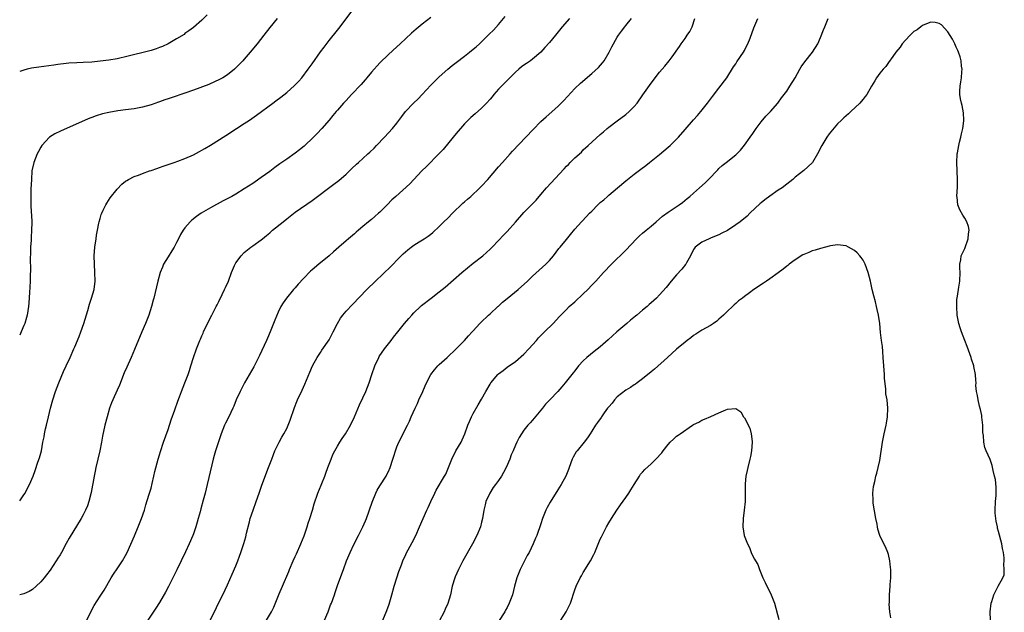
# Model space of a CAD drawing. Units: inches. Extents: x 2541000 to 2544000, y 1557000 to 1560000.
# Drawn here: x 2541000 to 2541232, y 1559729 to 1559869 of the extents above; entities that cross this region are included whole.
import ezdxf

# ---------------------------------------------------------------- set-up
doc = ezdxf.new("R2010")
doc.units = ezdxf.units.IN
doc.header["$MEASUREMENT"] = 0
doc.layers.add('LD25411557_10ft', color=31, linetype='Continuous')

msp = doc.modelspace()

# ---------------------------------------------------------------- linework, layer by layer
at = {"layer": 'LD25411557_10ft'}
for points, elevation in [([(2541000, 1559755.17), (2541001, 1559756.55), (2541001.26, 1559757), (2541001.87, 1559758.13), (2541002.32, 1559759), (2541003.15, 1559761), (2541003.65, 1559762.35), (2541004.31, 1559764.31), (2541004.69, 1559765.31), (2541005.11, 1559767), (2541005.48, 1559769), (2541005.74, 1559770.26), (2541005.87, 1559771), (2541006.12, 1559772.12), (2541006.35, 1559773), (2541006.83, 1559775), (2541007.27, 1559777), (2541007.8, 1559779), (2541008.46, 1559781), (2541009.22, 1559783), (2541010.33, 1559785.67), (2541010.94, 1559787), (2541011.9, 1559789), (2541012.81, 1559791), (2541013, 1559791.46), (2541014.04, 1559793.96), (2541014.44, 1559795), (2541015.16, 1559797), (2541016.07, 1559800.07), (2541016.46, 1559801.54), (2541016.98, 1559803), (2541017.56, 1559805), (2541017.81, 1559807), (2541017.76, 1559809), (2541017.62, 1559811), (2541017.58, 1559813), (2541017.74, 1559815), (2541018.02, 1559817), (2541018.12, 1559817.88), (2541018.33, 1559819), (2541018.7, 1559820.7), (2541018.74, 1559821), (2541019, 1559821.78), (2541019.26, 1559822.74), (2541019.36, 1559823), (2541019.73, 1559823.73), (2541020.31, 1559825), (2541020.57, 1559825.43), (2541021.37, 1559826.63), (2541023, 1559828.73), (2541024.13, 1559829.87), (2541025, 1559830.59), (2541025.25, 1559830.75), (2541025.7, 1559831), (2541027, 1559831.65), (2541028.01, 1559832.01), (2541029, 1559832.4), (2541030.67, 1559833), (2541031, 1559833.1), (2541032.4, 1559833.6), (2541033, 1559833.79), (2541033.89, 1559834.11), (2541035, 1559834.48), (2541036.45, 1559835), (2541037.32, 1559835.31), (2541039, 1559835.97), (2541041, 1559836.82), (2541042.41, 1559837.59), (2541043, 1559837.86), (2541043.71, 1559838.29), (2541045, 1559839.05), (2541048.62, 1559841.38), (2541051.19, 1559843), (2541053, 1559844.19), (2541054.2, 1559845), (2541055.85, 1559846.15), (2541059.74, 1559849), (2541060.48, 1559849.52), (2541061.62, 1559850.38), (2541063, 1559851.47), (2541064.85, 1559853.15), (2541065.83, 1559854.17), (2541066.56, 1559855), (2541068.1, 1559857), (2541069, 1559858.3), (2541071, 1559861.12), (2541071.82, 1559862.18), (2541073, 1559863.76), (2541075, 1559866.21), (2541075.62, 1559867), (2541078.63, 1559871)], 7820), ([(2541044.21, 1559869.79), (2541043, 1559868.59), (2541041, 1559866.84), (2541039.95, 1559866.05), (2541039, 1559865.39), (2541038.78, 1559865.22), (2541037, 1559864.13), (2541035.01, 1559862.99), (2541033.68, 1559862.32), (2541033, 1559862.09), (2541032.21, 1559861.79), (2541031, 1559861.44), (2541025, 1559859.9), (2541023.6, 1559859.6), (2541023, 1559859.45), (2541021, 1559859.12), (2541019, 1559858.88), (2541017, 1559858.69), (2541015, 1559858.57), (2541013.48, 1559858.52), (2541011.61, 1559858.39), (2541011, 1559858.33), (2541009, 1559858.08), (2541008.07, 1559857.93), (2541004.51, 1559857.49), (2541002.78, 1559857.22), (2541001.79, 1559857), (2541001, 1559856.81), (2541000, 1559856.48)], 7800), ([(2541097, 1559869.18), (2541095, 1559867.66), (2541093.52, 1559866.48), (2541092.47, 1559865.53), (2541089.8, 1559863), (2541089, 1559862.26), (2541087, 1559860.48), (2541085, 1559858.54), (2541083, 1559856.28), (2541081.9, 1559855), (2541081.5, 1559854.5), (2541080.57, 1559853.43), (2541078.31, 1559851), (2541077.7, 1559850.3), (2541077, 1559849.6), (2541076.72, 1559849.28), (2541076.44, 1559849), (2541075, 1559847.37), (2541074.68, 1559847), (2541073.93, 1559846.07), (2541073, 1559845.01), (2541071.3, 1559843), (2541070.18, 1559841.82), (2541069.36, 1559841), (2541067.15, 1559838.85), (2541066.05, 1559837.95), (2541065, 1559837.18), (2541063, 1559835.81), (2541061.36, 1559834.64), (2541060.19, 1559833.81), (2541059, 1559832.9), (2541057, 1559831.45), (2541055.54, 1559830.46), (2541055, 1559830.06), (2541053, 1559828.74), (2541051, 1559827.55), (2541050.03, 1559827), (2541048.05, 1559825.95), (2541045, 1559824.29), (2541042.82, 1559823), (2541041.73, 1559822.27), (2541040.62, 1559821.38), (2541040.2, 1559821), (2541039, 1559819.57), (2541038.59, 1559819), (2541037.98, 1559818.02), (2541037.5, 1559817), (2541037, 1559816.1), (2541036.42, 1559815), (2541035.89, 1559814.11), (2541035, 1559812.76), (2541033.96, 1559811), (2541033.67, 1559810.33), (2541033.17, 1559809), (2541032.63, 1559807), (2541031.65, 1559803), (2541031.51, 1559802.49), (2541031.12, 1559801), (2541030.48, 1559799), (2541029.7, 1559797), (2541028.83, 1559795), (2541027.12, 1559790.88), (2541026.29, 1559789), (2541025.26, 1559786.74), (2541024.67, 1559785.33), (2541023.53, 1559782.47), (2541023, 1559781.24), (2541021.98, 1559779), (2541021.69, 1559778.31), (2541021.22, 1559777), (2541020.63, 1559775), (2541020.11, 1559773), (2541019.57, 1559770.44), (2541019.33, 1559769), (2541018.95, 1559767), (2541018, 1559763), (2541017.83, 1559762.17), (2541017.58, 1559761), (2541016.85, 1559757.15), (2541016.29, 1559755), (2541015.98, 1559754.02), (2541015.54, 1559753), (2541015, 1559751.85), (2541014.54, 1559751), (2541011.68, 1559746.32), (2541011, 1559745.12), (2541009.88, 1559743), (2541009.56, 1559742.44), (2541009, 1559741.62), (2541008.62, 1559741), (2541007.16, 1559738.84), (2541006.33, 1559737.67), (2541005.8, 1559737), (2541005, 1559736.04), (2541003.89, 1559735), (2541003, 1559734.23), (2541002.2, 1559733.8), (2541001, 1559733.25), (2541000, 1559733.02)], 7830), ([(2541060.76, 1559869), (2541059, 1559866.84), (2541057.59, 1559865), (2541056.02, 1559863), (2541054.37, 1559861), (2541053, 1559859.39), (2541052.64, 1559859), (2541051, 1559857.29), (2541050.68, 1559857), (2541049, 1559855.69), (2541047.94, 1559855), (2541047, 1559854.49), (2541046.09, 1559854.09), (2541044.61, 1559853.39), (2541041, 1559852.04), (2541039, 1559851.34), (2541035.75, 1559850.25), (2541035, 1559849.99), (2541034.25, 1559849.75), (2541033, 1559849.31), (2541032.76, 1559849.24), (2541031, 1559848.63), (2541029, 1559848.06), (2541027, 1559847.66), (2541025, 1559847.39), (2541023.17, 1559847.17), (2541021, 1559846.8), (2541019.55, 1559846.45), (2541018.01, 1559845.99), (2541017, 1559845.6), (2541016.55, 1559845.45), (2541015.48, 1559845), (2541009.6, 1559842.4), (2541008.27, 1559841.73), (2541007, 1559840.93), (2541005.23, 1559839), (2541005, 1559838.64), (2541004.42, 1559837.58), (2541004.13, 1559837), (2541003.31, 1559835), (2541002.87, 1559833), (2541002.75, 1559831), (2541002.66, 1559828.66), (2541002.62, 1559827), (2541002.63, 1559825), (2541002.66, 1559824.66), (2541002.84, 1559821.16), (2541002.87, 1559820.87), (2541002.82, 1559819), (2541002.68, 1559817.33), (2541002.67, 1559816.67), (2541002.56, 1559815), (2541002.54, 1559813.46), (2541002.51, 1559812.51), (2541002.52, 1559809.48), (2541002.46, 1559808.46), (2541002.46, 1559807), (2541002.43, 1559805.57), (2541002.31, 1559804.31), (2541002.14, 1559801.86), (2541002.05, 1559801), (2541001.79, 1559799), (2541001.59, 1559798.41), (2541001.22, 1559797), (2541001, 1559796.53), (2541000.34, 1559795), (2541000, 1559794.28)], 7810), ([(2541015.84, 1559727), (2541016.79, 1559729), (2541017.56, 1559730.44), (2541019, 1559732.65), (2541019.91, 1559734.09), (2541021.6, 1559737), (2541022.14, 1559737.86), (2541023, 1559739.1), (2541024.26, 1559741), (2541025, 1559742.29), (2541025.36, 1559743), (2541027.09, 1559746.91), (2541027.99, 1559749), (2541028.76, 1559751), (2541029.44, 1559753), (2541029.79, 1559754.21), (2541030.51, 1559756.51), (2541031, 1559758.18), (2541031.29, 1559759.29), (2541031.68, 1559761), (2541031.91, 1559762.09), (2541032.69, 1559765), (2541033, 1559766.01), (2541033.22, 1559766.78), (2541033.95, 1559769), (2541035, 1559772), (2541035.76, 1559774.24), (2541036.64, 1559776.64), (2541037.32, 1559778.68), (2541037.74, 1559779.74), (2541038.2, 1559781), (2541038.99, 1559782.99), (2541039.73, 1559785), (2541040.05, 1559785.95), (2541040.37, 1559787), (2541041.03, 1559789), (2541041.73, 1559791), (2541042.51, 1559793), (2541042.67, 1559793.33), (2541043, 1559794.12), (2541043.28, 1559794.72), (2541043.39, 1559795), (2541043.72, 1559795.72), (2541045.33, 1559799), (2541046.37, 1559801), (2541046.57, 1559801.43), (2541047, 1559802.23), (2541047.81, 1559803.81), (2541048.36, 1559805), (2541048.53, 1559805.47), (2541049.26, 1559807), (2541050.01, 1559809), (2541050.68, 1559810.68), (2541050.82, 1559811), (2541051, 1559811.3), (2541052.24, 1559813), (2541053, 1559813.75), (2541054.58, 1559815), (2541055, 1559815.29), (2541057, 1559816.75), (2541057.27, 1559817), (2541058.2, 1559817.8), (2541059, 1559818.43), (2541059.64, 1559819), (2541062.14, 1559821), (2541063, 1559821.72), (2541065, 1559823.26), (2541069, 1559826.03), (2541074.16, 1559829.84), (2541075.27, 1559830.73), (2541077, 1559832.27), (2541077.79, 1559833), (2541078.4, 1559833.6), (2541079.44, 1559834.56), (2541079.95, 1559835), (2541081, 1559835.97), (2541082.18, 1559837), (2541082.61, 1559837.39), (2541083.61, 1559838.39), (2541084.21, 1559839), (2541086.06, 1559841), (2541087.98, 1559843), (2541089, 1559844.26), (2541090.18, 1559845.82), (2541091.04, 1559847), (2541092.94, 1559849), (2541093.99, 1559850.01), (2541095, 1559851.05), (2541097, 1559853.21), (2541097.88, 1559854.12), (2541098.75, 1559855), (2541099, 1559855.24), (2541101, 1559857.04), (2541102.09, 1559857.91), (2541103, 1559858.62), (2541105, 1559860.1), (2541106.16, 1559861), (2541106.62, 1559861.38), (2541107.7, 1559862.3), (2541108.47, 1559863), (2541110.77, 1559865.23), (2541111.78, 1559866.22), (2541113, 1559867.51), (2541114.59, 1559869.41)], 7840), ([(2541129.73, 1559869), (2541128.01, 1559867), (2541126.4, 1559865), (2541125, 1559863.34), (2541123.91, 1559862.09), (2541122.95, 1559861.05), (2541121, 1559859.35), (2541120.55, 1559859), (2541119.63, 1559858.37), (2541119, 1559857.97), (2541118.45, 1559857.55), (2541117.78, 1559857), (2541117, 1559856.32), (2541115.63, 1559855), (2541115.33, 1559854.67), (2541114.35, 1559853.65), (2541113.68, 1559853), (2541113, 1559852.26), (2541111.88, 1559851), (2541111.5, 1559850.5), (2541111, 1559849.9), (2541110.18, 1559849), (2541109, 1559847.81), (2541107.49, 1559846.51), (2541106.43, 1559845.57), (2541105, 1559844.11), (2541103, 1559841.83), (2541102.31, 1559841), (2541099.94, 1559838.06), (2541098.94, 1559837), (2541095.99, 1559834.01), (2541094.92, 1559833), (2541092.08, 1559829.92), (2541088.78, 1559827), (2541087.85, 1559826.15), (2541086.73, 1559825), (2541085, 1559823.3), (2541084.67, 1559823), (2541083.77, 1559822.23), (2541083, 1559821.55), (2541082.28, 1559821), (2541081, 1559819.87), (2541079.97, 1559819), (2541079.43, 1559818.57), (2541079, 1559818.18), (2541077.61, 1559817), (2541077, 1559816.52), (2541075.29, 1559815), (2541074.07, 1559813.93), (2541073, 1559812.98), (2541070.57, 1559811), (2541069, 1559809.68), (2541068.64, 1559809.36), (2541067, 1559807.66), (2541065.73, 1559806.27), (2541065, 1559805.41), (2541064.61, 1559805), (2541062.96, 1559803), (2541062.14, 1559801.86), (2541061.66, 1559801), (2541061, 1559799.69), (2541060.17, 1559797.83), (2541059.91, 1559797), (2541059.12, 1559795), (2541058.47, 1559793.53), (2541058.25, 1559793), (2541056.58, 1559789.42), (2541055.23, 1559786.77), (2541053.03, 1559783), (2541052.04, 1559781), (2541051.12, 1559779), (2541050.5, 1559777.5), (2541050.27, 1559777), (2541049.32, 1559775), (2541048.54, 1559773.46), (2541048.33, 1559773), (2541047.54, 1559771), (2541046.89, 1559769.11), (2541046.19, 1559767), (2541045.88, 1559765.88), (2541045.65, 1559765), (2541044.65, 1559760.65), (2541044.25, 1559759), (2541043.98, 1559758.02), (2541043.74, 1559757), (2541043.29, 1559755.29), (2541042.73, 1559753.27), (2541042.56, 1559752.56), (2541042.13, 1559751), (2541041.86, 1559750.14), (2541041.55, 1559749), (2541041, 1559747.4), (2541040.85, 1559747), (2541039.98, 1559745), (2541039.12, 1559743.12), (2541038.12, 1559741), (2541037.09, 1559738.91), (2541035.08, 1559734.92), (2541034.39, 1559733.61), (2541033, 1559731.16), (2541032.16, 1559729.84), (2541030.2, 1559727)], 7850), ([(2541044.93, 1559727), (2541045.96, 1559729), (2541046.94, 1559731), (2541047.9, 1559733), (2541049, 1559735.35), (2541050.15, 1559737.85), (2541051, 1559739.85), (2541051.46, 1559741), (2541051.89, 1559742.11), (2541052.22, 1559743), (2541052.89, 1559745.11), (2541053.34, 1559746.66), (2541053.52, 1559747.52), (2541054.21, 1559750.21), (2541054.42, 1559751), (2541055.06, 1559753), (2541055.8, 1559755), (2541056.51, 1559757), (2541057.11, 1559758.89), (2541058.73, 1559763), (2541059.47, 1559765), (2541059.87, 1559766.13), (2541060.23, 1559767), (2541061.2, 1559769), (2541061.82, 1559770.18), (2541062.32, 1559771), (2541063, 1559772.23), (2541063.37, 1559773), (2541063.83, 1559774.17), (2541064.83, 1559777.17), (2541065.4, 1559778.6), (2541065.57, 1559779), (2541066.69, 1559781.31), (2541067.32, 1559782.68), (2541068.46, 1559785.54), (2541069.09, 1559787), (2541070.19, 1559789), (2541071, 1559790.17), (2541071.32, 1559790.68), (2541073, 1559793.14), (2541074, 1559795), (2541075.01, 1559797), (2541075.73, 1559798.27), (2541076.28, 1559799), (2541077, 1559799.9), (2541078.51, 1559801.49), (2541081.93, 1559805), (2541083.95, 1559807), (2541087.58, 1559810.42), (2541088.11, 1559811), (2541089, 1559811.91), (2541090.02, 1559813), (2541090.52, 1559813.48), (2541091, 1559813.91), (2541091.62, 1559814.38), (2541092.39, 1559815), (2541093, 1559815.46), (2541094.26, 1559816.26), (2541095.47, 1559817), (2541096.4, 1559817.6), (2541097, 1559818.1), (2541097.5, 1559818.5), (2541099, 1559819.89), (2541100.09, 1559821), (2541101, 1559821.86), (2541102.13, 1559823), (2541104.6, 1559825.4), (2541105, 1559825.74), (2541105.66, 1559826.34), (2541106.43, 1559827), (2541108.6, 1559829), (2541109, 1559829.4), (2541110.5, 1559831), (2541113, 1559833.99), (2541113.89, 1559835), (2541115.72, 1559837), (2541116.32, 1559837.68), (2541119.43, 1559841), (2541121.2, 1559842.8), (2541123, 1559844.66), (2541124.2, 1559845.8), (2541127, 1559848.24), (2541127.77, 1559849), (2541128.37, 1559849.63), (2541131, 1559852.45), (2541132.32, 1559853.68), (2541135, 1559856), (2541136.56, 1559857.44), (2541137.51, 1559858.49), (2541137.9, 1559859), (2541139.1, 1559861), (2541139.72, 1559862.28), (2541141, 1559864.53), (2541141.3, 1559865), (2541142.01, 1559865.99), (2541142.8, 1559867), (2541143, 1559867.29), (2541144.4, 1559869)], 7860), ([(2541058.26, 1559727), (2541059.41, 1559729), (2541059.94, 1559730.06), (2541061.21, 1559733.21), (2541061.99, 1559735), (2541063.48, 1559738.52), (2541063.66, 1559739), (2541064.54, 1559741), (2541065, 1559742.01), (2541065.32, 1559742.68), (2541066.36, 1559745), (2541067.11, 1559746.89), (2541067.84, 1559749), (2541068.09, 1559749.91), (2541068.46, 1559751), (2541069.08, 1559753), (2541069.51, 1559754.49), (2541070.35, 1559757), (2541071.14, 1559758.86), (2541071.28, 1559759.28), (2541071.98, 1559761), (2541072.27, 1559761.73), (2541072.71, 1559763), (2541073.47, 1559765), (2541073.92, 1559766.08), (2541074.38, 1559767), (2541075, 1559768.09), (2541075.57, 1559769), (2541076.1, 1559769.9), (2541076.88, 1559771), (2541078.03, 1559773), (2541079, 1559774.97), (2541080.19, 1559777.81), (2541081, 1559779.49), (2541081.69, 1559781), (2541082.48, 1559783), (2541083.1, 1559785), (2541083.77, 1559787), (2541084.71, 1559789), (2541084.81, 1559789.19), (2541086.07, 1559791), (2541087.62, 1559793), (2541088.24, 1559793.76), (2541089.2, 1559795), (2541090.82, 1559797), (2541091.84, 1559798.16), (2541092.54, 1559799), (2541093, 1559799.5), (2541094.54, 1559801), (2541094.78, 1559801.22), (2541097.08, 1559803), (2541099, 1559804.46), (2541100.41, 1559805.59), (2541104.31, 1559809), (2541107, 1559811.23), (2541109.25, 1559813), (2541111, 1559814.54), (2541111.49, 1559815), (2541113, 1559816.58), (2541114.14, 1559817.86), (2541115, 1559818.74), (2541117, 1559820.91), (2541119, 1559823.2), (2541121.86, 1559826.14), (2541123, 1559827.43), (2541124.33, 1559829), (2541128.5, 1559833.5), (2541129, 1559834.09), (2541129.47, 1559834.53), (2541129.91, 1559835), (2541131, 1559836.06), (2541132.54, 1559837.46), (2541133, 1559837.94), (2541134.14, 1559839), (2541137, 1559841.57), (2541137.74, 1559842.26), (2541138.59, 1559843), (2541139, 1559843.35), (2541141, 1559844.85), (2541143, 1559846.3), (2541143.84, 1559847), (2541145, 1559848.2), (2541145.67, 1559849), (2541147.01, 1559850.99), (2541149, 1559853.68), (2541151, 1559856.27), (2541151.61, 1559857), (2541152.27, 1559857.73), (2541153.28, 1559859), (2541153.95, 1559859.95), (2541155.68, 1559862.32), (2541156.1, 1559863), (2541157, 1559864.22), (2541157.53, 1559865), (2541158.1, 1559865.9), (2541158.66, 1559867), (2541159.31, 1559869)], 7870), ([(2541071.9, 1559727), (2541072.78, 1559729), (2541073.38, 1559730.62), (2541073.55, 1559731), (2541074.25, 1559733), (2541074.47, 1559733.53), (2541075, 1559735.17), (2541076.03, 1559737.97), (2541076.38, 1559739), (2541077.14, 1559741), (2541078.01, 1559743), (2541078.85, 1559744.85), (2541079.92, 1559747), (2541080.95, 1559749), (2541081.58, 1559750.42), (2541081.81, 1559751), (2541083.14, 1559754.86), (2541084.05, 1559757), (2541084.35, 1559757.65), (2541085, 1559758.73), (2541086.45, 1559761), (2541086.64, 1559761.36), (2541087, 1559762.07), (2541087.4, 1559763), (2541088.06, 1559765), (2541088.27, 1559765.73), (2541088.67, 1559767), (2541089, 1559767.87), (2541089.45, 1559769), (2541091.48, 1559773), (2541092.02, 1559773.98), (2541092.39, 1559775), (2541093.31, 1559777), (2541093.88, 1559778.12), (2541094.22, 1559779), (2541095.09, 1559781), (2541095.7, 1559782.3), (2541096.01, 1559783), (2541097.05, 1559785), (2541097.9, 1559786.1), (2541098.67, 1559787), (2541099, 1559787.34), (2541100.87, 1559789), (2541103.02, 1559791), (2541104.96, 1559793), (2541105.89, 1559794.11), (2541106.8, 1559795), (2541107, 1559795.24), (2541108.58, 1559797), (2541108.79, 1559797.21), (2541110.65, 1559799), (2541111, 1559799.28), (2541112.85, 1559801), (2541113, 1559801.12), (2541113.96, 1559802.04), (2541115, 1559802.87), (2541117.59, 1559805), (2541119.79, 1559807), (2541121, 1559808.17), (2541124.15, 1559811), (2541125, 1559811.88), (2541125.95, 1559813), (2541127.26, 1559814.73), (2541127.51, 1559815), (2541129, 1559816.85), (2541130, 1559818), (2541131, 1559819.27), (2541132.56, 1559821), (2541132.79, 1559821.21), (2541134.43, 1559823), (2541135, 1559823.54), (2541136.4, 1559825), (2541137, 1559825.53), (2541137.81, 1559826.19), (2541138.68, 1559827), (2541139, 1559827.28), (2541141.06, 1559829), (2541143, 1559830.68), (2541145, 1559832.25), (2541146.59, 1559833.41), (2541147.74, 1559834.26), (2541148.63, 1559835), (2541151, 1559836.89), (2541153, 1559838.58), (2541153.47, 1559839), (2541155, 1559840.52), (2541155.45, 1559841), (2541157, 1559842.75), (2541159, 1559845.05), (2541159.92, 1559846.08), (2541160.69, 1559847), (2541162.29, 1559849), (2541163.45, 1559850.55), (2541165, 1559852.5), (2541166.84, 1559855), (2541168.46, 1559857.54), (2541169, 1559858.3), (2541169.26, 1559858.74), (2541170.78, 1559861), (2541171, 1559861.42), (2541171.53, 1559862.47), (2541171.84, 1559863), (2541172.35, 1559864.35), (2541173.21, 1559866.79), (2541174.2, 1559869)], 7880), ([(2541085.7, 1559727), (2541086.67, 1559729.33), (2541087.21, 1559730.79), (2541087.85, 1559733), (2541088.38, 1559735), (2541088.99, 1559737.01), (2541089.47, 1559738.53), (2541090.1, 1559740.1), (2541090.42, 1559741), (2541090.59, 1559741.41), (2541091, 1559742.26), (2541091.23, 1559742.77), (2541092.64, 1559745.36), (2541093.49, 1559747), (2541094.38, 1559749), (2541095.2, 1559751), (2541096.07, 1559753), (2541096.37, 1559753.63), (2541097, 1559755.04), (2541097.93, 1559757), (2541098.3, 1559757.7), (2541100.28, 1559761), (2541100.53, 1559761.47), (2541101.22, 1559763), (2541101.97, 1559765), (2541102.94, 1559767), (2541104.15, 1559769), (2541104.45, 1559769.55), (2541105.05, 1559770.95), (2541105.76, 1559773), (2541106.11, 1559773.89), (2541106.6, 1559775), (2541107, 1559775.75), (2541108.19, 1559777.81), (2541109, 1559779.18), (2541109.99, 1559781), (2541111, 1559782.69), (2541111.2, 1559783), (2541112.85, 1559785), (2541113, 1559785.15), (2541114.06, 1559785.94), (2541115, 1559786.67), (2541117, 1559788.06), (2541119, 1559789.8), (2541120.15, 1559791), (2541121.92, 1559793), (2541122.4, 1559793.6), (2541123, 1559794.16), (2541123.4, 1559794.6), (2541123.85, 1559795), (2541125.87, 1559797), (2541127.35, 1559798.65), (2541129, 1559800.34), (2541129.69, 1559801), (2541131, 1559802.12), (2541133, 1559803.97), (2541134.04, 1559805), (2541135, 1559806.03), (2541135.93, 1559807), (2541137.75, 1559809), (2541138.37, 1559809.63), (2541139, 1559810.35), (2541139.62, 1559811), (2541143, 1559814.33), (2541145.51, 1559817), (2541146.28, 1559817.72), (2541147, 1559818.35), (2541147.79, 1559819), (2541149, 1559819.96), (2541150.22, 1559821), (2541151.7, 1559822.3), (2541153, 1559823.27), (2541155.6, 1559825), (2541156.41, 1559825.59), (2541157.52, 1559826.48), (2541158.14, 1559827), (2541159, 1559827.77), (2541160.41, 1559829), (2541161.77, 1559830.23), (2541162.55, 1559831), (2541164.72, 1559833.28), (2541165, 1559833.56), (2541165.75, 1559834.25), (2541166.68, 1559835), (2541169, 1559836.82), (2541169.19, 1559837), (2541170.07, 1559837.93), (2541171, 1559839.04), (2541172.36, 1559841), (2541173, 1559841.87), (2541173.44, 1559842.56), (2541173.76, 1559843), (2541175, 1559844.59), (2541176.09, 1559845.91), (2541177.14, 1559847), (2541178.89, 1559849), (2541179.79, 1559850.21), (2541180.41, 1559851), (2541181, 1559851.85), (2541181.76, 1559853), (2541182.95, 1559855), (2541184.06, 1559857), (2541184.42, 1559857.58), (2541185.26, 1559858.74), (2541187.11, 1559861), (2541188.35, 1559863), (2541189, 1559864.46), (2541189.69, 1559866.31), (2541190, 1559867), (2541190.79, 1559869)], 7890), ([(2541229.08, 1559727), (2541229.01, 1559729), (2541229.27, 1559731), (2541229.43, 1559731.43), (2541229.88, 1559733), (2541230.88, 1559735), (2541231.96, 1559737), (2541232.27, 1559737.73), (2541232.32, 1559739), (2541232.26, 1559740.26), (2541232.34, 1559741), (2541232.3, 1559741.7), (2541232.14, 1559743), (2541231.94, 1559743.94), (2541231.74, 1559745), (2541231, 1559747.9), (2541230.75, 1559748.75), (2541230.72, 1559749), (2541230.39, 1559750.39), (2541230.35, 1559751), (2541230.22, 1559752.22), (2541230.2, 1559753), (2541230.3, 1559755), (2541230.4, 1559756.4), (2541230.43, 1559757), (2541230.4, 1559758.4), (2541230.23, 1559760.23), (2541230.05, 1559761), (2541229.7, 1559762.3), (2541229.5, 1559763.5), (2541229, 1559764.88), (2541228.05, 1559767), (2541227.77, 1559767.77), (2541227.53, 1559769), (2541227.43, 1559770.57), (2541227.3, 1559771.3), (2541227.27, 1559773), (2541227.07, 1559774.93), (2541227, 1559775.26), (2541226.75, 1559776.75), (2541226.48, 1559777.52), (2541226.14, 1559779), (2541226.04, 1559780.04), (2541225.76, 1559781), (2541225.64, 1559782.36), (2541225.66, 1559783), (2541225.63, 1559783.63), (2541225.54, 1559785), (2541225.16, 1559786.84), (2541225.12, 1559787), (2541224.59, 1559788.59), (2541224.49, 1559789), (2541223.6, 1559791.6), (2541223.02, 1559793), (2541222.24, 1559795), (2541221.96, 1559795.96), (2541221.62, 1559797), (2541221.25, 1559799), (2541221.1, 1559801), (2541221.17, 1559802.83), (2541221.18, 1559803), (2541221.52, 1559805), (2541221.61, 1559805.61), (2541221.86, 1559807), (2541221.9, 1559809), (2541221.83, 1559810.17), (2541221.82, 1559811), (2541222.05, 1559812.05), (2541222.19, 1559813), (2541223, 1559814.68), (2541223.09, 1559814.91), (2541223.8, 1559817), (2541223.87, 1559818.13), (2541224.01, 1559819), (2541223.87, 1559819.87), (2541223.49, 1559821), (2541223, 1559821.88), (2541222.53, 1559822.53), (2541221.82, 1559823.82), (2541221.37, 1559825), (2541221.2, 1559826.8), (2541221.17, 1559827), (2541221.27, 1559829.27), (2541221.29, 1559831), (2541221.14, 1559835), (2541221.24, 1559837), (2541221.3, 1559837.3), (2541221.58, 1559839), (2541221.8, 1559839.8), (2541222.1, 1559841), (2541222.25, 1559841.74), (2541222.58, 1559843), (2541222.81, 1559844.81), (2541222.82, 1559845), (2541222.73, 1559846.73), (2541222.42, 1559848.42), (2541222.22, 1559849), (2541221.99, 1559850.01), (2541221.81, 1559851), (2541221.82, 1559851.82), (2541221.89, 1559853), (2541222.05, 1559854.05), (2541222.23, 1559855), (2541222.35, 1559856.35), (2541222.38, 1559857), (2541222.25, 1559857.75), (2541222.14, 1559859), (2541221.94, 1559859.94), (2541221.53, 1559861), (2541221.41, 1559861.41), (2541221, 1559862.22), (2541220.65, 1559863), (2541220.12, 1559864.12), (2541219, 1559865.85), (2541217.5, 1559867.5), (2541217, 1559867.78), (2541216.04, 1559868.04), (2541215, 1559868.13), (2541213.58, 1559867.58), (2541213, 1559867.31), (2541212.64, 1559867), (2541211.74, 1559866.26), (2541211, 1559865.86), (2541210.1, 1559865), (2541209, 1559863.89), (2541208.23, 1559863), (2541207.79, 1559862.21), (2541206.77, 1559861), (2541206.01, 1559860.01), (2541205, 1559858.62), (2541204.35, 1559857.65), (2541203.75, 1559857), (2541203, 1559856.06), (2541202.22, 1559855), (2541201.75, 1559854.25), (2541201, 1559853), (2541199.89, 1559851), (2541199.47, 1559850.53), (2541199, 1559849.97), (2541198.59, 1559849.41), (2541198.22, 1559849), (2541196.14, 1559847), (2541195.54, 1559846.46), (2541195, 1559846.02), (2541194.5, 1559845.5), (2541193.93, 1559845), (2541193, 1559844.11), (2541191, 1559841.76), (2541190.47, 1559841), (2541189.26, 1559839), (2541188.27, 1559837), (2541187.05, 1559835), (2541187, 1559834.95), (2541185, 1559833.09), (2541183, 1559831.52), (2541182.4, 1559831), (2541181, 1559829.9), (2541179.91, 1559829), (2541179, 1559828.44), (2541177, 1559827.05), (2541175.83, 1559826.17), (2541175, 1559825.49), (2541174.72, 1559825.28), (2541172.29, 1559823), (2541171.65, 1559822.35), (2541170.03, 1559821), (2541169, 1559820.25), (2541167, 1559818.94), (2541165.67, 1559818.33), (2541165, 1559817.96), (2541164.31, 1559817.69), (2541163, 1559817.11), (2541162.7, 1559817), (2541161, 1559816.2), (2541159.37, 1559815), (2541159.2, 1559814.8), (2541159, 1559814.47), (2541158.28, 1559813), (2541157.35, 1559811.35), (2541157.17, 1559811), (2541157.1, 1559810.9), (2541156.21, 1559809.79), (2541155, 1559808.49), (2541153.74, 1559807), (2541152.52, 1559805.48), (2541151, 1559803.76), (2541150.24, 1559803), (2541149, 1559801.85), (2541148.54, 1559801.46), (2541148.05, 1559801), (2541147, 1559800.17), (2541145.65, 1559799), (2541145.28, 1559798.72), (2541144.17, 1559797.83), (2541143.25, 1559797), (2541140.92, 1559795), (2541139.91, 1559794.09), (2541138.87, 1559793.13), (2541137, 1559791.52), (2541135.58, 1559790.42), (2541133.81, 1559789), (2541133, 1559788.2), (2541131.88, 1559787), (2541131, 1559785.87), (2541130.63, 1559785.37), (2541130.3, 1559785), (2541128.71, 1559783), (2541127.92, 1559782.08), (2541126.95, 1559781), (2541125.09, 1559779), (2541124.06, 1559777.94), (2541123.34, 1559777), (2541123, 1559776.59), (2541121, 1559774.21), (2541120.42, 1559773.58), (2541119.91, 1559773), (2541119, 1559771.83), (2541118.4, 1559771), (2541117.89, 1559770.11), (2541117.31, 1559769), (2541117, 1559768.33), (2541116.44, 1559767), (2541115.99, 1559766.01), (2541115.63, 1559765), (2541114.78, 1559763), (2541114.16, 1559761.84), (2541113.68, 1559761), (2541113, 1559760), (2541112.24, 1559759), (2541111.72, 1559758.28), (2541110.9, 1559757), (2541110.02, 1559755), (2541109.8, 1559754.2), (2541109.51, 1559753), (2541109.19, 1559751), (2541109, 1559750.15), (2541108.7, 1559749), (2541107.87, 1559747), (2541106.82, 1559745), (2541104.58, 1559741), (2541103.54, 1559739), (2541102.76, 1559737.24), (2541102.66, 1559737), (2541102.05, 1559735), (2541101.63, 1559733), (2541101.05, 1559730.95), (2541100.4, 1559729.6), (2541100.15, 1559729), (2541099, 1559726.74)], 7900), ([(2541205.57, 1559727.57), (2541205.32, 1559729), (2541205.18, 1559730.82), (2541205.21, 1559731.21), (2541205.23, 1559733), (2541205.42, 1559735), (2541205.43, 1559735.43), (2541205.56, 1559737), (2541205.57, 1559738.43), (2541205.54, 1559739), (2541205.47, 1559739.47), (2541205.34, 1559741), (2541205, 1559742.53), (2541204.86, 1559743), (2541204.3, 1559744.3), (2541203.93, 1559745), (2541203, 1559747), (2541202.48, 1559748.48), (2541202.39, 1559749), (2541202.31, 1559749.69), (2541202.03, 1559751), (2541201.41, 1559754.59), (2541201.39, 1559755), (2541201.43, 1559755.43), (2541201.32, 1559757), (2541201.45, 1559758.55), (2541201.76, 1559759.76), (2541202.05, 1559761), (2541202.27, 1559761.73), (2541202.59, 1559763), (2541203, 1559764.72), (2541203.62, 1559769), (2541204.02, 1559771), (2541204.46, 1559773), (2541204.52, 1559773.48), (2541204.78, 1559775), (2541204.86, 1559777), (2541204.66, 1559779), (2541204.41, 1559780.41), (2541204.39, 1559781), (2541204.39, 1559781.61), (2541204.05, 1559784.05), (2541204.03, 1559785), (2541203.98, 1559786.02), (2541203.89, 1559787), (2541203.77, 1559789), (2541203.64, 1559790.36), (2541203.59, 1559791.59), (2541203.37, 1559793), (2541203.15, 1559794.85), (2541202.97, 1559796.97), (2541202.64, 1559799), (2541202.3, 1559800.3), (2541202.18, 1559801), (2541201.92, 1559802.08), (2541201.52, 1559803.52), (2541201.19, 1559805), (2541200.78, 1559807), (2541200.23, 1559809), (2541199.47, 1559811), (2541199, 1559811.95), (2541198.58, 1559812.58), (2541198.23, 1559813), (2541197.64, 1559813.64), (2541197, 1559814.24), (2541195.61, 1559815), (2541195, 1559815.29), (2541193, 1559815.53), (2541191.29, 1559815.29), (2541191, 1559815.23), (2541190.15, 1559815), (2541189, 1559814.73), (2541187.72, 1559814.28), (2541187, 1559814.15), (2541186.25, 1559813.75), (2541185, 1559813.3), (2541184.82, 1559813.18), (2541183, 1559812.06), (2541181.61, 1559811), (2541181.28, 1559810.72), (2541181, 1559810.52), (2541180.18, 1559809.82), (2541179, 1559808.93), (2541177, 1559807.52), (2541176.19, 1559807), (2541175.48, 1559806.52), (2541173.27, 1559805), (2541172.22, 1559804.22), (2541171, 1559803.35), (2541170.55, 1559803), (2541169.64, 1559802.36), (2541169, 1559801.74), (2541168.58, 1559801.42), (2541168.17, 1559801), (2541167, 1559799.94), (2541166.05, 1559799), (2541165, 1559798), (2541164.47, 1559797.53), (2541163.74, 1559797), (2541163, 1559796.51), (2541161.99, 1559795.99), (2541161, 1559795.44), (2541159.54, 1559794.46), (2541159, 1559794.15), (2541158.38, 1559793.62), (2541157.52, 1559793), (2541157, 1559792.6), (2541155, 1559790.95), (2541152.87, 1559789), (2541149.79, 1559786.21), (2541149, 1559785.61), (2541147, 1559783.95), (2541145.71, 1559783), (2541145.32, 1559782.68), (2541145, 1559782.51), (2541144.13, 1559781.87), (2541143, 1559781.26), (2541141, 1559779.68), (2541140.36, 1559779), (2541139.77, 1559778.23), (2541139, 1559777.37), (2541138.71, 1559777), (2541137.93, 1559775.93), (2541137.28, 1559775), (2541137.18, 1559774.82), (2541136.37, 1559773.63), (2541135.88, 1559773), (2541135, 1559771.57), (2541134.63, 1559771), (2541133.96, 1559770.04), (2541133.18, 1559769), (2541131.52, 1559767), (2541131.3, 1559766.7), (2541130.57, 1559765.43), (2541130.36, 1559765), (2541129.63, 1559763), (2541129.48, 1559762.52), (2541128.87, 1559761), (2541127.8, 1559759), (2541127, 1559757.78), (2541125.14, 1559754.86), (2541124.43, 1559753.57), (2541124.16, 1559753), (2541123.38, 1559751), (2541123, 1559749.73), (2541122.01, 1559747), (2541121.68, 1559746.32), (2541121.19, 1559745), (2541120.21, 1559743), (2541119.77, 1559742.23), (2541119, 1559740.71), (2541118.1, 1559739), (2541117.29, 1559737), (2541116.75, 1559735), (2541116.26, 1559733), (2541115.54, 1559731), (2541115, 1559729.99), (2541114.64, 1559729.36), (2541114.45, 1559729), (2541113, 1559726.69)], 7910), ([(2541127.73, 1559727), (2541128.99, 1559729.01), (2541129.94, 1559731), (2541131, 1559734.19), (2541131.33, 1559735), (2541132.28, 1559737), (2541132.54, 1559737.46), (2541133, 1559738.25), (2541134.73, 1559741), (2541135.5, 1559742.5), (2541135.73, 1559743), (2541136.66, 1559745.34), (2541137, 1559746.14), (2541137.29, 1559746.71), (2541138.5, 1559749), (2541139, 1559749.96), (2541139.61, 1559751), (2541140.89, 1559753), (2541141.76, 1559754.24), (2541143, 1559755.94), (2541143.74, 1559757), (2541144.22, 1559757.78), (2541145.01, 1559759.01), (2541146.23, 1559761), (2541146.53, 1559761.47), (2541147, 1559761.95), (2541147.48, 1559762.52), (2541149, 1559763.88), (2541150.14, 1559765), (2541151.5, 1559766.5), (2541151.86, 1559767), (2541153, 1559768.48), (2541153.52, 1559769), (2541154.28, 1559769.72), (2541155, 1559770.39), (2541155.38, 1559770.62), (2541155.88, 1559771), (2541158.73, 1559773), (2541159, 1559773.16), (2541160.24, 1559773.75), (2541161, 1559774.19), (2541161.59, 1559774.41), (2541163.09, 1559775.09), (2541165, 1559775.92), (2541166.66, 1559776.66), (2541167, 1559776.76), (2541168.95, 1559776.95), (2541169, 1559776.94), (2541170.16, 1559776.16), (2541170.8, 1559775), (2541171, 1559774.73), (2541172.28, 1559772.28), (2541172.63, 1559771), (2541172.84, 1559769.16), (2541172.87, 1559769), (2541172.72, 1559767), (2541172.41, 1559765.59), (2541172.3, 1559765), (2541171.8, 1559763), (2541171.67, 1559762.33), (2541171.38, 1559761), (2541171.2, 1559759.2), (2541171.2, 1559757), (2541171.18, 1559755), (2541170.98, 1559753), (2541170.73, 1559751), (2541170.66, 1559749), (2541170.98, 1559747), (2541171.78, 1559745), (2541172.18, 1559744.18), (2541172.63, 1559743), (2541173, 1559742.15), (2541173.43, 1559741.43), (2541173.61, 1559741), (2541174.16, 1559740.16), (2541174.56, 1559739), (2541175.39, 1559737), (2541175.92, 1559735.92), (2541176.34, 1559735), (2541177, 1559733.72), (2541177.35, 1559733), (2541177.82, 1559731.82), (2541178.12, 1559731), (2541179.17, 1559727.17)], 7920)]:
    msp.add_lwpolyline(points, dxfattribs=dict(at, elevation=elevation))

doc.saveas('drawing.dxf')
